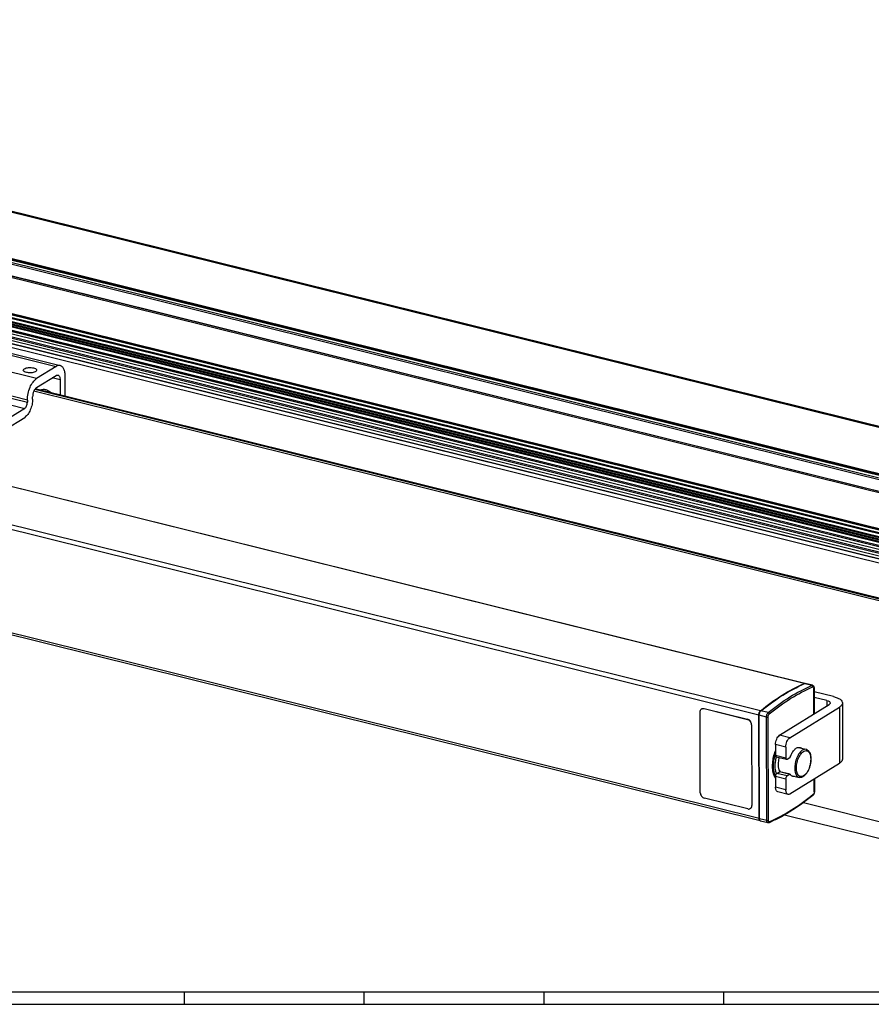
# Model space of a CAD drawing. Units: inches. Extents: x -194 to 985, y 80 to 911.
# Drawn here: x 181 to 530, y 80 to 484 of the extents above; entities that cross this region are included whole.
import ezdxf

# ---------------------------------------------------------------- set-up
doc = ezdxf.new("R2010")
doc.units = ezdxf.units.IN
doc.layers.add('1', color=7, linetype='Continuous')

# ---------------------------------------------------------------- blocks, each defined once
blk = doc.blocks.new('a0kl', base_point=(-194.14, 80.49))
at = {"layer": '1', "color": 3, "linetype": 'Continuous'}
for p, q in [((805.86, 85.49), (-46.74, 85.49)), ((248.06, 85.49), (248.06, 80.49)), ((321.76, 85.49), (321.76, 80.49)), ((395.46, 85.49), (395.46, 80.49)), ((469.16, 85.49), (469.16, 80.49))]:
    blk.add_line(p, q, dxfattribs=at)
at = {"layer": '1', "color": 2, "linetype": 'Continuous'}
blk.add_line((-194.14, 80.49), (805.86, 80.49), dxfattribs=at)
blk = doc.blocks.new('Rahmen', base_point=(-194.14, 80.49))
at = {"layer": '1'}
blk.add_blockref('a0kl', (-194.14, 80.49), dxfattribs=at)
blk = doc.blocks.new('Flachkopfschraube_ISO_7045_M5_x_12_H_2__41', base_point=(189.07, 331.19))
at = {"color": 1, "linetype": 'Continuous'}
blk.add_spline([(189.07, 332.28), (190.34, 332.57), (191.72, 332.32), (192.64, 331.85), (193.47, 331.19)], degree=3, dxfattribs=at)
blk = doc.blocks.new('45166-6-0886_Antriebshalter_C__47', base_point=(490.5, 166.49))
at = {"color": 1, "linetype": 'Continuous'}
for p, q in [((514.23, 206.65), (506.29, 208.62)), ((511.55, 204.99), (506.3, 206.29)), ((492.11, 190.74), (512.47, 203.37)), ((496.33, 189.69), (516.69, 202.32)), ((517.94, 204.01), (517.98, 181.02)), ((490.5, 186.98), (490.51, 182.61)), ((494.72, 185.93), (494.73, 181.56)), ((490.8, 181.97), (495.03, 180.93)), ((495.27, 180.98), (496.31, 181.63)), ((496.36, 166.7), (516.73, 179.33)), ((490.52, 173.87), (490.53, 169.51)), ((491.06, 175.13), (492.1, 175.78)), ((496.45, 174.75), (492.22, 175.8)), ((496.32, 174.73), (495.28, 174.08)), ((494.74, 172.83), (494.75, 168.46)), ((495.64, 166.55), (491.42, 167.59))]:
    blk.add_line(p, q, dxfattribs=at)
at = {"color": 124, "linetype": 'Continuous'}
for p, q in [((511.55, 204.99), (511.55, 202.79)), ((516.69, 202.32), (516.73, 179.33)), ((496.33, 189.69), (492.11, 190.74)), ((494.72, 185.93), (490.5, 186.98)), ((490.51, 182.61), (494.73, 181.56)), ((494.74, 172.83), (490.52, 173.87)), ((495.28, 174.08), (491.06, 175.13)), ((496.32, 174.73), (492.1, 175.78)), ((494.75, 168.46), (490.53, 169.51))]:
    blk.add_line(p, q, dxfattribs=at)
at = {"color": 1, "linetype": 'Continuous'}
for points in [[(514.23, 206.65), (515.77, 206.15), (516.95, 205.52), (517.69, 204.79), (517.94, 204.01)], [(511.55, 204.99), (512.57, 204.57), (512.94, 204)], [(512.94, 204), (512.82, 203.67), (512.47, 203.37)], [(517.94, 204.01), (517.62, 203.13), (516.69, 202.32)], [(490.5, 186.98), (490.62, 188.11), (490.97, 189.22), (491.49, 190.14), (492.11, 190.74)], [(494.72, 185.93), (494.84, 187.06), (495.19, 188.17), (495.71, 189.1), (496.33, 189.69)], [(496.52, 181.92), (497.35, 183.64), (498.36, 184.95), (499.45, 185.68), (500.49, 185.78)], [(500.49, 185.78), (500.8, 185.66), (501.08, 185.49)], [(490.51, 182.61), (490.59, 182.18), (490.8, 181.97)], [(496.52, 181.92), (496.43, 181.74), (496.31, 181.63)], [(494.73, 181.56), (494.81, 181.13), (495.03, 180.93)], [(495.03, 180.93), (495.14, 180.92), (495.27, 180.98)], [(517.98, 181.02), (517.66, 180.14), (516.73, 179.33)], [(490.52, 173.87), (490.56, 174.25), (490.68, 174.62), (490.85, 174.93), (491.06, 175.13)], [(492.1, 175.78), (492.17, 175.8), (492.22, 175.8)], [(494.74, 172.83), (494.79, 173.2), (494.9, 173.58), (495.07, 173.88), (495.28, 174.08)], [(496.32, 174.73), (496.39, 174.75), (496.45, 174.75)], [(496.45, 174.75), (496.49, 174.73), (496.53, 174.69)], [(497.56, 173.93), (497, 174.2), (496.53, 174.69)], [(498.26, 173.93), (497.9, 173.89), (497.56, 173.93)], [(491.42, 167.59), (491.05, 167.8), (490.77, 168.21), (490.59, 168.79), (490.53, 169.51)], [(495.64, 166.55), (495.27, 166.75), (494.99, 167.16), (494.81, 167.75), (494.75, 168.46)], [(496.36, 166.7), (495.99, 166.54), (495.64, 166.55)]]:
    blk.add_spline(points, degree=3, dxfattribs=at)
blk = doc.blocks.new('45166-6-0881_Montagewinkel_C_Biegeteil__52', base_point=(110.14, 310.62))
at = {"color": 1, "linetype": 'Continuous'}
for p, q in [((139.83, 355.74), (131.79, 350.75)), ((141.53, 356.1), (197.25, 342.27)), ((128.05, 341.99), (128.05, 341.07)), ((195.55, 341.92), (187.51, 336.93)), ((126.98, 338.57), (110.14, 328.12)), ((128.03, 336.1), (118.01, 329.89)), ((187.52, 333.25), (195.56, 338.24)), ((197.17, 336.48), (197.18, 330.27)), ((199.33, 329.74), (199.31, 337.81)), ((122.66, 328.73), (132.67, 334.95)), ((128.03, 332.42), (122.76, 329.15)), ((165.86, 314.3), (110.14, 328.12)), ((110.14, 328.12), (110.14, 324.44)), ((149.98, 330.65), (146.48, 328.48)), ((149.98, 326.97), (147.11, 325.19)), ((147.22, 324.91), (154.62, 329.5)), ((183.77, 328.17), (183.77, 327.25)), ((185.92, 328.58), (185.92, 329.5)), ((110.14, 324.44), (113.52, 323.6)), ((182.7, 324.74), (165.86, 314.3)), ((171.93, 325.21), (168.43, 323.04)), ((169.17, 319.47), (176.57, 324.06)), ((171.93, 321.53), (169.06, 319.75)), ((174.66, 316.07), (182.71, 321.07)), ((165.86, 310.62), (174.66, 316.07)), ((165.86, 314.3), (165.86, 310.62))]:
    blk.add_line(p, q, dxfattribs=at)
at = {"color": 124, "linetype": 'Continuous'}
for p, q in [((139.83, 355.74), (195.55, 341.92)), ((187.51, 336.93), (131.79, 350.75)), ((183.77, 328.17), (128.05, 341.99)), ((128.05, 341.07), (183.77, 327.25)), ((126.98, 338.57), (182.7, 324.74)), ((128.03, 332.42), (128.03, 336.1)), ((197.17, 336.48), (193.99, 337.27)), ((118.01, 329.89), (118.01, 328.73)), ((149.98, 326.97), (149.98, 330.65)), ((171.93, 321.53), (171.93, 325.21))]:
    blk.add_line(p, q, dxfattribs=at)
at = {"color": 1, "linetype": 'Continuous'}
for points in [[(141.53, 356.1), (140.7, 356.1), (139.83, 355.74)], [(138.17, 351.28), (138.38, 351.69), (138.97, 352.04), (139.86, 352.28), (140.92, 352.36), (141.97, 352.28), (142.86, 352.05), (143.46, 351.7), (143.67, 351.29)], [(139.44, 350.37), (138.51, 350.76), (138.17, 351.28)], [(143.67, 351.29), (143.5, 350.91), (143, 350.58), (142.24, 350.34), (141.32, 350.21), (140.35, 350.22), (139.44, 350.37)], [(128.05, 341.99), (128.33, 344.63), (129.14, 347.22), (130.36, 349.37), (131.79, 350.75)], [(160.12, 345.83), (160.33, 346.25), (160.92, 346.6), (161.81, 346.83), (162.87, 346.92), (163.92, 346.84), (164.81, 346.6), (165.41, 346.25), (165.62, 345.84)], [(161.4, 344.92), (160.46, 345.31), (160.12, 345.83)], [(165.62, 345.84), (165.45, 345.46), (164.95, 345.13), (164.19, 344.89), (163.27, 344.77), (162.3, 344.78), (161.4, 344.92)], [(126.98, 338.57), (127.39, 338.96), (127.74, 339.57), (127.97, 340.32), (128.05, 341.07)], [(182.07, 340.39), (182.28, 340.8), (182.87, 341.15), (183.77, 341.39), (184.82, 341.47), (185.87, 341.39), (186.76, 341.16), (187.36, 340.81), (187.57, 340.4)], [(183.35, 339.48), (182.41, 339.87), (182.07, 340.39)], [(187.57, 340.4), (187.4, 340.02), (186.9, 339.69), (186.14, 339.45), (185.22, 339.32), (184.25, 339.33), (183.35, 339.48)], [(197.25, 342.27), (196.42, 342.28), (195.55, 341.92)], [(199.31, 337.81), (199.17, 339.47), (198.75, 340.83), (198.1, 341.79), (197.25, 342.27)], [(128.03, 336.1), (128.85, 336.43), (129.95, 336.59), (131.11, 336.56), (132.14, 336.34), (132.85, 335.97), (133.1, 335.53)], [(133.1, 335.53), (132.99, 335.22), (132.67, 334.95)], [(183.77, 328.17), (184.05, 330.81), (184.86, 333.4), (186.08, 335.55), (187.51, 336.93)], [(195.56, 338.24), (195.93, 338.39), (196.29, 338.39)], [(196.29, 338.39), (196.65, 338.18), (196.93, 337.77), (197.11, 337.19), (197.17, 336.48)], [(128.03, 332.42), (128.57, 332.66), (129.26, 332.83)], [(149.98, 330.65), (150.8, 330.98), (151.9, 331.14), (153.07, 331.11), (154.09, 330.9), (154.8, 330.53), (155.05, 330.08)], [(187.52, 333.25), (186.9, 332.66), (186.38, 331.74), (186.04, 330.63), (185.92, 329.5)], [(117.58, 329.31), (117.69, 329.61), (118.01, 329.89)], [(122.66, 328.73), (121.83, 328.41), (120.74, 328.24), (119.57, 328.27), (118.54, 328.49), (117.83, 328.86), (117.58, 329.31)], [(149.98, 326.97), (150.52, 327.22), (151.21, 327.39)], [(155.05, 330.08), (154.94, 329.78), (154.62, 329.5)], [(182.7, 324.74), (183.11, 325.14), (183.46, 325.75), (183.69, 326.49), (183.77, 327.25)], [(185.92, 328.58), (185.68, 326.31), (184.98, 324.09), (183.94, 322.25), (182.71, 321.07)], [(171.93, 325.21), (172.75, 325.54), (173.85, 325.7), (175.02, 325.67), (176.05, 325.45), (176.75, 325.08), (177, 324.64)], [(177, 324.64), (176.89, 324.33), (176.57, 324.06)], [(171.93, 321.53), (172.47, 321.77), (173.17, 321.94)]]:
    blk.add_spline(points, degree=3, dxfattribs=at)
blk = doc.blocks.new('45165-2-0600_Typenschild_E7x0__54', base_point=(459.54, 160.45))
at = {"color": 1, "linetype": 'Continuous'}
for p, q in [((459.66, 167.2), (459.54, 200.26)), ((460.17, 201.54), (460.22, 201.57)), ((461.22, 201.68), (478.95, 197.28)), ((461.28, 201.71), (479.01, 197.32)), ((480.65, 195.03), (480.77, 161.96)), ((480.7, 195.06), (480.82, 162)), ((479.08, 160.55), (461.36, 164.94)), ((480.19, 160.72), (480.14, 160.69))]:
    blk.add_line(p, q, dxfattribs=at)
at = {"color": 124, "linetype": 'Continuous'}
for p, q in [((461.22, 201.68), (461.28, 201.71)), ((479.01, 197.32), (478.95, 197.28)), ((480.7, 195.06), (480.65, 195.03)), ((480.82, 162), (480.77, 161.96))]:
    blk.add_line(p, q, dxfattribs=at)
at = {"color": 1, "linetype": 'Continuous'}
for points in [[(459.54, 200.26), (459.7, 201.02), (460.17, 201.54)], [(460.17, 201.54), (460.66, 201.72), (461.22, 201.68)], [(460.22, 201.57), (460.72, 201.75), (461.28, 201.71)], [(480.65, 195.03), (480.52, 195.76), (480.15, 196.45), (479.6, 196.98), (478.95, 197.28)], [(480.7, 195.06), (480.57, 195.8), (480.2, 196.48), (479.65, 197.02), (479.01, 197.32)], [(459.66, 167.2), (459.79, 166.46), (460.16, 165.78), (460.71, 165.24), (461.36, 164.94)], [(480.14, 160.69), (480.6, 161.21), (480.77, 161.96)], [(480.19, 160.72), (480.66, 161.24), (480.82, 162)], [(479.08, 160.55), (479.64, 160.51), (480.14, 160.69)]]:
    blk.add_spline(points, degree=3, dxfattribs=at)
blk = doc.blocks.new('45166-2-0200_Gehäuse__59', base_point=(-94.67, 155.63))
at = {"color": 124, "linetype": 'Continuous'}
for p, q in [((113.15, 308.51), (-76.1, 355.45)), ((484.35, 200.81), (-93.96, 344.26)), ((483.64, 198.99), (-94.67, 342.45)), ((-83.47, 335.71), (-84.27, 335.21)), ((483.79, 156.6), (-94.52, 300.05)), ((-83.4, 302.61), (-84.15, 302.14)), ((-81.75, 300.33), (-82.46, 299.89)), ((-62.91, 295.74), (-63.71, 295.24)), ((118.32, 296.12), (118.32, 295.89)), ((120.78, 297.75), (120.78, 297.83)), ((502.21, 212), (168.16, 294.86)), ((165.62, 288.15), (165.62, 288.16))]:
    blk.add_line(p, q, dxfattribs=at)
at = {"color": 1, "linetype": 'Continuous'}
for p, q in [((113.15, 308.61), (-75.82, 355.48)), ((-94.52, 300.05), (-94.67, 342.45)), ((-84.27, 335.21), (-84.15, 302.14)), ((-83.46, 334.96), (-83.47, 335.71)), ((-63.85, 331.97), (-82.59, 336.62)), ((-83.37, 309.4), (-83.44, 327.73)), ((-62.03, 296.66), (-62.15, 329.72)), ((484.23, 155.65), (-94.08, 299.1)), ((-82.46, 299.89), (-63.71, 295.24)), ((-62.91, 295.74), (-63.49, 295.89)), ((502.49, 212.03), (168.29, 294.93)), ((124.16, 293.08), (119.24, 294.3)), ((136.48, 288.6), (125.28, 291.38)), ((136.48, 288.52), (136.48, 288.6)), ((136.48, 288.6), (136.48, 288.56)), ((139.1, 287.4), (137.41, 287.81)), ((144.02, 286.73), (141.1, 287.46)), ((160.04, 284.29), (147.21, 287.47)), ((165.62, 288.16), (165.53, 288.18)), ((483.79, 156.6), (483.64, 198.99))]:
    blk.add_line(p, q, dxfattribs=at)
for points in [[(-93.96, 344.26), (-85.03, 350.71), (-76.1, 355.45)], [(-76.1, 355.45), (-75.96, 355.49), (-75.82, 355.48)], [(-94.67, 342.45), (-94.62, 342.97), (-94.47, 343.49), (-94.24, 343.95), (-93.96, 344.26)], [(-83.64, 336.48), (-84.11, 335.96), (-84.27, 335.21)], [(-82.59, 336.62), (-83.15, 336.66), (-83.64, 336.48)], [(-83.19, 336.65), (-83.4, 336.22), (-83.47, 335.71)], [(-63.85, 331.97), (-63.2, 331.67), (-62.65, 331.14), (-62.28, 330.45), (-62.15, 329.72)], [(-94.08, 299.1), (-94.4, 299.41), (-94.52, 300.05)], [(-84.15, 302.14), (-84.02, 301.41), (-83.65, 300.72), (-83.1, 300.19), (-82.46, 299.89)], [(-63.71, 295.24), (-63.16, 295.2), (-62.66, 295.38)], [(-62.91, 295.74), (-62.6, 295.7), (-62.31, 295.71)], [(-62.66, 295.38), (-62.2, 295.9), (-62.03, 296.66)], [(117.85, 295.39), (117.88, 295.58), (117.97, 295.76), (118.14, 295.97), (118.32, 296.12)], [(119.24, 294.3), (118.94, 294.39), (118.67, 294.49), (118.4, 294.63), (118.22, 294.75), (118.06, 294.9), (117.95, 295.06), (117.88, 295.2), (117.85, 295.39)], [(118.32, 296.12), (118.43, 296.2), (118.55, 296.28)], [(119.4, 296.89), (120.09, 297.36), (120.78, 297.83)], [(120.78, 297.83), (121.22, 298.06), (121.59, 298.19), (121.81, 298.25), (122.05, 298.3)], [(131.19, 297.16), (131.14, 297.13), (131.05, 297.09), (130.93, 297.05), (130.79, 297.02), (130.67, 297), (130.57, 296.99), (130.48, 296.98), (130.34, 296.98), (130.18, 296.98), (130.16, 296.99), (130.14, 296.99)], [(124.16, 293.08), (124.25, 293.05), (124.36, 293.01), (124.44, 292.97), (124.5, 292.93), (124.55, 292.88), (124.59, 292.84)], [(124.35, 292.12), (124.36, 292.22), (124.4, 292.32), (124.44, 292.4), (124.49, 292.47)], [(125.28, 291.38), (125.06, 291.45), (124.9, 291.51), (124.74, 291.59), (124.6, 291.69), (124.49, 291.79), (124.42, 291.89), (124.37, 292.01), (124.35, 292.12)], [(154.47, 292.38), (154.97, 292.68), (155.46, 292.97)], [(155.09, 294.33), (155.1, 294.32), (155.12, 294.31), (155.26, 294.25), (155.41, 294.18), (155.56, 294.09), (155.67, 294), (155.76, 293.92), (155.84, 293.83), (155.88, 293.75), (155.92, 293.66), (155.93, 293.56)], [(155.93, 293.56), (155.89, 293.38), (155.81, 293.25), (155.69, 293.12), (155.46, 292.97)], [(136.48, 288.56), (136.5, 288.44), (136.55, 288.33), (136.63, 288.21), (136.73, 288.12), (136.88, 288.02), (137.02, 287.94), (137.21, 287.87), (137.41, 287.81)], [(139.1, 287.4), (139.36, 287.34), (139.57, 287.32), (139.86, 287.3), (140.09, 287.3), (140.38, 287.32), (140.61, 287.35), (140.83, 287.39), (141.1, 287.46)], [(146.78, 287.14), (146.54, 286.99), (146.25, 286.86), (145.97, 286.77), (145.53, 286.68), (145.21, 286.65), (144.75, 286.64), (144.37, 286.67), (144.02, 286.73)], [(146.78, 287.14), (147, 287.31), (147.21, 287.47)], [(165.62, 288.16), (165.98, 288.05), (166.23, 287.96), (166.52, 287.82), (166.71, 287.7), (166.88, 287.56), (167, 287.4), (167.07, 287.26), (167.1, 287.08)], [(167.1, 287.08), (167.08, 286.92), (166.98, 286.71), (166.84, 286.56), (166.6, 286.37)], [(164.46, 284.88), (164.15, 284.69), (163.6, 284.45), (163.06, 284.3), (162.46, 284.19), (161.95, 284.14), (161.21, 284.13), (160.5, 284.19), (160.04, 284.29)], [(164.46, 284.88), (165.53, 285.63), (166.6, 286.37)], [(484.35, 200.81), (493.28, 207.26), (502.21, 212)], [(502.21, 212), (502.35, 212.04), (502.49, 212.03)], [(502.49, 212.03), (502.53, 212.01), (502.57, 212)], [(483.64, 198.99), (483.69, 199.52), (483.84, 200.04), (484.07, 200.49), (484.35, 200.81)], [(484.23, 155.65), (483.91, 155.95), (483.79, 156.6)], [(484.32, 155.63), (484.28, 155.64), (484.23, 155.65)]]:
    blk.add_spline(points, degree=3, dxfattribs=at)
blk = doc.blocks.new('45165-6-0862_Druckknopf_Antriebshalterung_E7x0', base_point=(496.93, 173.35))
at = {"color": 1, "linetype": 'Continuous'}
for p, q in [((499.84, 185.79), (503, 185.01)), ((496.93, 174.26), (500.14, 173.46))]:
    blk.add_line(p, q, dxfattribs=at)
at = {"color": 124, "linetype": 'Continuous'}
for points in [[(503, 185.01), (501.81, 184.84), (500.57, 183.82), (499.49, 182.1), (498.72, 179.94), (498.39, 177.68), (498.54, 175.65), (499.16, 174.17), (500.14, 173.46)], [(502.01, 174.13), (503.28, 175.41), (504.29, 177.44), (504.85, 179.8), (504.84, 182.03), (504.27, 183.68), (503.25, 184.43), (501.98, 184.14), (500.71, 182.85), (499.7, 180.82), (499.14, 178.46), (499.15, 176.23), (499.72, 174.58), (500.74, 173.83), (502.01, 174.13)]]:
    blk.add_spline(points, degree=3, dxfattribs=at)
at = {"color": 1, "linetype": 'Continuous'}
blk.add_spline([(503, 185.01), (503.41, 184.86), (503.9, 184.5), (504.27, 184.04), (504.66, 183.25), (504.86, 182.47), (504.99, 181.14), (504.92, 179.82), (504.67, 178.47), (504.26, 177.15), (503.7, 175.95), (502.97, 174.83), (502.42, 174.24), (501.71, 173.72), (501.17, 173.49), (500.73, 173.41), (500.14, 173.46)], degree=3, dxfattribs=at)
blk = doc.blocks.new('45166-6-0858_Endkappe_Druckknopf__60', base_point=(483.81, 154.84))
at = {"color": 124, "linetype": 'Continuous'}
for p, q in [((505.34, 211.22), (502.38, 211.95)), ((506.25, 199.51), (506.21, 210.03)), ((486.76, 198.22), (483.81, 198.95)), ((487.47, 200.04), (484.52, 200.77)), ((486.92, 155.82), (486.76, 198.22)), ((487.61, 155.89), (487.45, 198.28)), ((506.36, 167.63), (506.34, 172.89)), ((486.92, 155.82), (483.96, 156.56))]:
    blk.add_line(p, q, dxfattribs=at)
at = {"color": 1, "linetype": 'Continuous'}
for p, q in [((505.61, 211.25), (502.66, 211.99)), ((506.29, 210.13), (506.33, 199.55)), ((483.96, 156.56), (483.81, 198.95)), ((506.42, 172.94), (506.44, 167.74)), ((487.36, 154.87), (484.4, 155.6))]:
    blk.add_line(p, q, dxfattribs=at)
for points in [[(484.52, 200.77), (493.45, 207.22), (502.38, 211.95)], [(502.38, 211.95), (502.52, 211.99), (502.66, 211.99)], [(505.61, 211.25), (505.73, 211.21), (505.88, 211.13), (505.98, 211.04), (506.08, 210.91), (506.17, 210.75), (506.23, 210.59), (506.27, 210.37), (506.29, 210.13)], [(483.81, 198.95), (483.86, 199.48), (484.01, 200), (484.24, 200.45), (484.52, 200.77)], [(490.51, 184.77), (489.73, 182.49), (489.26, 180.11), (489.16, 177.3), (489.59, 174.91), (490, 173.94), (490.52, 173.18)], [(491.93, 181.69), (491.59, 179.66), (491.64, 177.76), (491.9, 176.64), (492.33, 175.77)], [(505.78, 166.14), (501.3, 162.69), (496.32, 159.36), (492.09, 156.95), (487.86, 154.92)], [(506.44, 167.74), (506.43, 167.54), (506.39, 167.25), (506.31, 166.96), (506.24, 166.77), (506.12, 166.54), (506.02, 166.39), (505.92, 166.26), (505.78, 166.14)], [(484.4, 155.6), (484.08, 155.91), (483.96, 156.56)], [(487.86, 154.92), (487.73, 154.87), (487.61, 154.85), (487.47, 154.85), (487.36, 154.87)]]:
    blk.add_spline(points, degree=3, dxfattribs=at)
at = {"color": 124, "linetype": 'Continuous'}
for points in [[(487.47, 200.04), (496.4, 206.48), (505.34, 211.22)], [(487.93, 199.49), (496.82, 205.92), (505.73, 210.64)], [(505.34, 211.22), (505.48, 211.26), (505.61, 211.25)], [(505.34, 211.22), (505.5, 211.15), (505.63, 211.01), (505.71, 210.83), (505.73, 210.64)], [(505.73, 210.64), (505.92, 210.66), (506.07, 210.55), (506.17, 210.33), (506.21, 210.03)], [(506.29, 210.13), (506.27, 210.08), (506.21, 210.03)], [(486.76, 198.22), (486.81, 198.74), (486.96, 199.27), (487.19, 199.72), (487.47, 200.04)], [(486.76, 198.22), (486.94, 198.19), (487.14, 198.19), (487.32, 198.23), (487.45, 198.28)], [(487.45, 198.28), (487.49, 198.63), (487.59, 198.98), (487.74, 199.28), (487.93, 199.49)], [(487.47, 200.04), (487.64, 199.96), (487.78, 199.83), (487.88, 199.67), (487.93, 199.49)], [(490.51, 183.56), (490.13, 182.29), (489.84, 180.98), (489.56, 177.87), (489.91, 175.17), (490.18, 174.35), (490.52, 173.66)], [(490.75, 181.99), (490.57, 181.18), (490.43, 180.36), (490.27, 177.32), (490.77, 174.8)], [(505.89, 166.42), (496.99, 160), (488.08, 155.27)], [(505.78, 166.14), (505.87, 166.26), (505.89, 166.42)], [(506.36, 167.63), (506.33, 167.28), (506.23, 166.93), (506.08, 166.63), (505.89, 166.42)], [(506.44, 167.74), (506.42, 167.68), (506.36, 167.63)], [(486.92, 155.82), (487.1, 155.8), (487.29, 155.8), (487.47, 155.83), (487.61, 155.89)], [(487.36, 154.87), (487.04, 155.18), (486.92, 155.82)], [(488.08, 155.27), (487.9, 155.25), (487.74, 155.36), (487.64, 155.58), (487.61, 155.89)], [(487.86, 154.92), (488.02, 155.05), (488.08, 155.27)]]:
    blk.add_spline(points, degree=3, dxfattribs=at)
blk = doc.blocks.new('45166-1-0100_ZB_Antrieb_E8x0__62', base_point=(-114.02, 154.84))
for name, p in [('45166-2-0200_Gehäuse__59', (-94.67, 155.63)), ('45166-6-0858_Endkappe_Druckknopf__60', (483.81, 154.84)), ('45165-2-0600_Typenschild_E7x0__54', (459.54, 160.45)), ('45165-6-0862_Druckknopf_Antriebshalterung_E7x0', (496.93, 173.35))]:
    blk.add_blockref(name, p)
blk = doc.blocks.new('Heroal-180-085_Profil-7_PCD__69', base_point=(-170.41, 111.66))
at = {"color": 124, "linetype": 'Continuous'}
for p, q in [((186.48, 331.95), (673.84, 211.05)), ((186.83, 332.55), (674.11, 211.68)), ((186.97, 332.75), (674.38, 211.84))]:
    blk.add_line(p, q, dxfattribs=at)
at = {"color": 1, "linetype": 'Continuous'}
for p, q in [((674.5, 211.87), (187.01, 332.8)), ((501.94, 163.15), (673.99, 120.47)), ((680.55, 111.85), (494.16, 158.08))]:
    blk.add_line(p, q, dxfattribs=at)
blk = doc.blocks.new('Rahmen_Heroal_180-085__70', base_point=(-170.41, 111.66))
blk.add_blockref('Heroal-180-085_Profil-7_PCD__69', (-170.41, 111.66))
blk = doc.blocks.new('Heroal-180-085_Profil-3_PCD__72', base_point=(-162.76, 203.75))
at = {"color": 1, "linetype": 'Continuous'}
blk.add_line((-162.76, 434.06), (681.49, 224.63), dxfattribs=at)
blk = doc.blocks.new('Heroal-180-085_Dichtung-3__73', base_point=(-166.84, 222.97))
at = {"color": 1, "linetype": 'Continuous'}
for p, q in [((684.11, 234.52), (-160.14, 443.94)), ((686.11, 235.75), (-158.14, 445.17)), ((687.9, 236.85), (-156.35, 446.27)), ((678.08, 231.95), (-166.17, 441.37)), ((-162.77, 441.18), (681.48, 231.76)), ((682, 233.21), (-162.25, 442.63)), ((683.06, 233.86), (-161.19, 443.28)), ((677.81, 229.26), (-166.44, 438.69)), ((-165.96, 436.58), (678.29, 227.15)), ((-165.69, 439.26), (678.55, 229.84)), ((-163.13, 435.68), (681.12, 226.26)), ((-162.76, 434.06), (681.49, 224.63))]:
    blk.add_line(p, q, dxfattribs=at)
at = {"color": 124, "linetype": 'Continuous'}
for p, q in [((-158.48, 444.99), (685.77, 235.57)), ((-158.21, 445.16), (686.04, 235.74)), ((-156.82, 446.02), (687.43, 236.6)), ((-156.45, 446.25), (687.8, 236.83)), ((-166.55, 440.59), (677.7, 231.17)), ((-162.77, 440.73), (681.48, 231.31)), ((-162.42, 442.43), (681.83, 233.01)), ((-161.37, 443.08), (682.88, 233.66)), ((-160.32, 443.74), (683.93, 234.32)), ((-159.33, 443.87), (684.92, 234.44)), ((-166.81, 437.91), (677.44, 228.49))]:
    blk.add_line(p, q, dxfattribs=at)
blk = doc.blocks.new('Heroal-180-085_Dichtung-2__74', base_point=(-166.04, 254))
at = {"color": 124, "linetype": 'Continuous'}
for p, q in [((-163.47, 468.38), (680.78, 258.96)), ((-163.33, 469.04), (680.92, 259.61)), ((-162.84, 469.9), (681.41, 260.48)), ((-162.65, 470.02), (681.6, 260.6)), ((-165.9, 464.11), (678.35, 254.69)), ((-165.83, 464.18), (678.42, 254.76))]:
    blk.add_line(p, q, dxfattribs=at)
at = {"color": 1, "linetype": 'Continuous'}
for p, q in [((681.65, 260.61), (-162.6, 470.03)), ((678.33, 254.01), (-165.92, 463.43))]:
    blk.add_line(p, q, dxfattribs=at)
blk = doc.blocks.new('Heroal-180-085_Profil-1__77', base_point=(-162.36, 247.69))
at = {"color": 124, "linetype": 'Continuous'}
for p, q in [((-140.12, 483.99), (704.13, 274.57)), ((-139.95, 484.05), (704.3, 274.63)), ((-162.01, 470.42), (682.24, 261))]:
    blk.add_line(p, q, dxfattribs=at)
at = {"color": 1, "linetype": 'Continuous'}
blk.add_line((705.31, 274.52), (-138.94, 483.94), dxfattribs=at)
blk = doc.blocks.new('Fluegel_Heroal_180-085_PCD__79', base_point=(-166.84, 198.24))
for name, p in [('Heroal-180-085_Profil-1__77', (-162.36, 247.69)), ('Heroal-180-085_Dichtung-2__74', (-166.04, 254)), ('Heroal-180-085_Dichtung-3__73', (-166.84, 222.97)), ('Heroal-180-085_Profil-3_PCD__72', (-162.76, 203.75))]:
    blk.add_blockref(name, p)
blk = doc.blocks.new('Heroal-Serie-180-085-D_PCD__80', base_point=(-170.41, 111.66))
for name, p in [('Fluegel_Heroal_180-085_PCD__79', (-166.84, 198.24)), ('Rahmen_Heroal_180-085__70', (-170.41, 111.66))]:
    blk.add_blockref(name, p)
blk = doc.blocks.new('45166-1-0115_ZB_Powerchain_600_an_Dachfenster_Heroal_Serie_180-085__81', base_point=(-170.41, 111.66))
for name, p in [('Heroal-Serie-180-085-D_PCD__80', (-170.41, 111.66)), ('45166-1-0100_ZB_Antrieb_E8x0__62', (-114.02, 154.84)), ('45166-6-0881_Montagewinkel_C_Biegeteil__52', (110.14, 310.62)), ('Flachkopfschraube_ISO_7045_M5_x_12_H_2__41', (189.07, 331.19)), ('45166-6-0886_Antriebshalter_C__47', (490.5, 166.49))]:
    blk.add_blockref(name, p)
blk = doc.blocks.new('VordansA', base_point=(258, 288))
blk.add_blockref('45166-1-0115_ZB_Powerchain_600_an_Dachfenster_Heroal_Serie_180-085__81', (-170.41, 111.66))

msp = doc.modelspace()

# ---------------------------------------------------------------- block references
for name, p in [('Rahmen', (-194.14, 80.49)), ('VordansA', (258, 288))]:
    msp.add_blockref(name, p)

doc.saveas('drawing.dxf')
